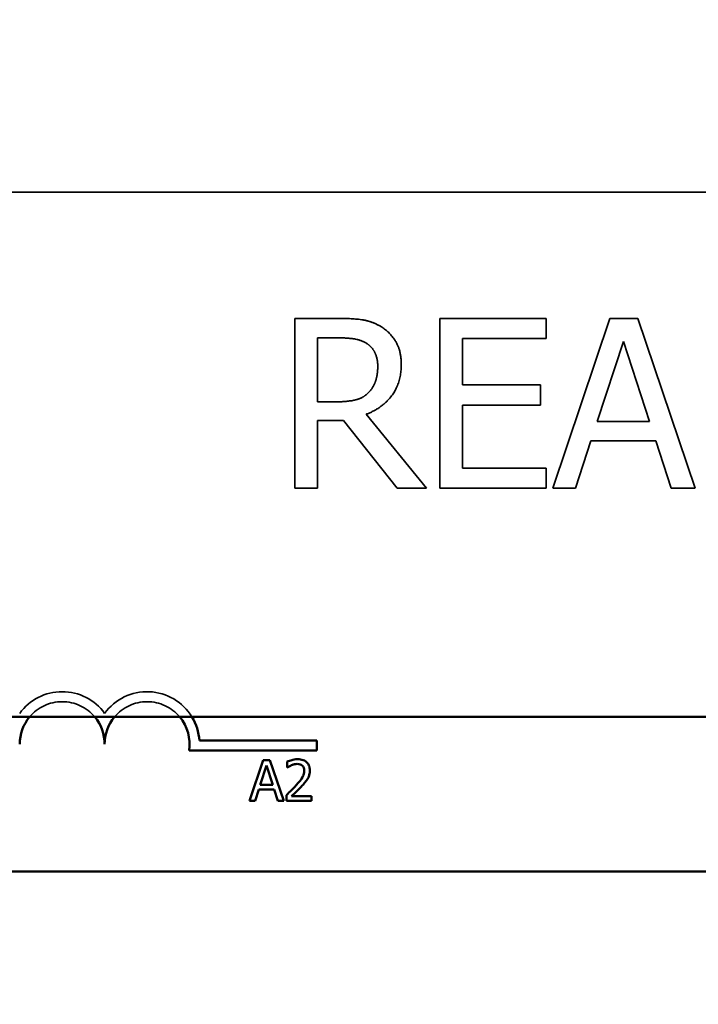
# Model space of a CAD drawing. Units: inches. Extents: x 0.05 to 2.15, y 0.02 to 1.67.
# Drawn here: x 1.09 to 1.11, y 0.96 to 0.99 of the extents above; entities that cross this region are included whole.
import ezdxf

# ---------------------------------------------------------------- set-up
doc = ezdxf.new("R2010")
doc.units = ezdxf.units.IN
doc.header["$LTSCALE"] = 0.1
doc.header["$MEASUREMENT"] = 0
doc.linetypes.add('DASHED', pattern=[0.2067, 0.1654, -0.0413])
for name, color, linetype, lineweight in [('Dimension (ANSI)', 7, 'Continuous', 25), ('Hidden (ANSI)', 7, 'DASHED', 35), ('Visible (ANSI)', 7, 'Continuous', 50)]:
    doc.layers.add(name, color=color, linetype=linetype, lineweight=lineweight)
doc.styles.add('Note Text (ANSI)', font='tahoma.ttf')
doc.dimstyles.new('Default (ANSI)', dxfattribs={"dimscale": 0.1, "dimtxt": 0.1200000047683716, "dimasz": 0.0984251946210861, "dimexe": 0.125, "dimexo": 0.0625, "dimgap": 0.031496062992126, "dimtad": 0, "dimtih": 1, "dimtoh": 1, "dimrnd": 1e-08, "dimzin": 0, "dimdsep": 46, "dimtxsty": 'Note Text (ANSI)', "dimcen": 0.09, "dimdle": 0.3937007874015748, "dimclrd": 256, "dimclre": 256, "dimclrt": 256, "dimadec": 0, "dimazin": 1, "dimtfac": 1, "dimtofl": 0, "dimtmove": 0, "dimatfit": 3, "dimfxl": 1, "dimtolj": 1, "dimtzin": 4, "dimlwd": -1, "dimlwe": -1, "dimarcsym": 0})

# ---------------------------------------------------------------- blocks, each defined once
blk = doc.blocks.new('*D46')
at = {"layer": 'Defpoints', "color": 0, "transparency": 16777216}
for p in [(1.322648926013335, 1.104062646653149), (1.069767107831395, 1.040587085918459), (1.322648926013335, 0.811632297464718)]:
    blk.add_point(p, dxfattribs=at)
at = {"layer": 'Dimension (ANSI)', "transparency": 16777216}
for p, q in [((1.069767107831395, 1.046837085918459), (1.069767107831395, 1.116562646653149)), ((1.322648926013335, 0.817882297464718), (1.322648926013335, 1.116562646653149)), ((1.079609627293504, 1.104062646653149), (1.174019524835129, 1.104062646653149)), ((1.312806406551227, 1.104062646653149), (1.2181965090096, 1.104062646653149))]:
    blk.add_line(p, q, dxfattribs=at)
for points in [[(1.079609627293504, 1.105703066563499), (1.079609627293504, 1.102422226742796), (1.069767107831395, 1.104062646653149)], [(1.312806406551227, 1.105703066563499), (1.312806406551227, 1.102422226742796), (1.322648926013335, 1.104062646653149)]]:
    blk.add_solid(points, dxfattribs=at)
at = {"layer": 'Dimension (ANSI)', "transparency": 16777216, "insert": (1.177169131134343, 1.110312478963195), "char_height": 0.0120000004768372, "attachment_point": 1, "style": 'Note Text (ANSI)'}
blk.add_mtext('\\A1;13.91', dxfattribs=at)

msp = doc.modelspace()

# ---------------------------------------------------------------- linework, layer by layer
at = {"layer": 'Hidden (ANSI)'}
for p, q in [((1.080979008164329, 0.9862677174147259), (1.168615371800691, 0.9862677174147259)), ((1.10265271904797, 0.9828916174882056), (1.10148136205952, 0.9828916174882056)), ((1.10148136205952, 0.9828916174882056), (1.10148136205952, 0.9783461630110167)), ((1.108203772449205, 0.9828916174882056), (1.105360100766554, 0.9828916174882056)), ((1.105360100766554, 0.9828916174882056), (1.105360100766554, 0.9783461630110167)), ((1.108203772449205, 0.9823538246570306), (1.108203772449205, 0.9828916174882056)), ((1.109909238756285, 0.9828916174882056), (1.108376897538692, 0.9783461630110167)), ((1.110653308289829, 0.9828916174882056), (1.109909238756285, 0.9828916174882056)), ((1.112185649507422, 0.9783461630110167), (1.110653308289829, 0.9828916174882056)), ((1.102085458116456, 0.9806594088875762), (1.102085458116456, 0.9823685587071999)), ((1.102085458116456, 0.9823685587071999), (1.10268587066085, 0.9823685587071999)), ((1.105964196823491, 0.9811087974177359), (1.105964196823491, 0.9823538246570306)), ((1.105964196823491, 0.9823538246570306), (1.108203772449205, 0.9823538246570306)), ((1.109566672089852, 0.9801326665940283), (1.110266539472887, 0.9822727873811004)), ((1.110266539472887, 0.9822727873811004), (1.110970090368465, 0.9801326665940283)), ((1.10805274843497, 0.9811087974177359), (1.105964196823491, 0.9811087974177359)), ((1.10805274843497, 0.9805710045865613), (1.10805274843497, 0.9811087974177359)), ((1.102615883922547, 0.9806594088875762), (1.102085458116456, 0.9806594088875762)), ((1.105964196823491, 0.9788839558421915), (1.105964196823491, 0.9805710045865613)), ((1.105964196823491, 0.9805710045865613), (1.10805274843497, 0.9805710045865613)), ((1.102085458116456, 0.9783461630110167), (1.102085458116456, 0.9801547676692823)), ((1.102085458116456, 0.9801547676692823), (1.102777958474407, 0.9801547676692823)), ((1.102777958474407, 0.9801547676692823), (1.104214528365902, 0.9783461630110167)), ((1.104999116537409, 0.9783461630110167), (1.103382054531343, 0.9803242092462277)), ((1.110970090368465, 0.9801326665940283), (1.109566672089852, 0.9801326665940283)), ((1.108988360620712, 0.9783461630110167), (1.109400914025449, 0.9796169748381075)), ((1.109400914025449, 0.9796169748381075), (1.111135848432869, 0.9796169748381075)), ((1.111135848432869, 0.9796169748381075), (1.111548401837606, 0.9783461630110167)), ((1.108203772449205, 0.9788839558421915), (1.105964196823491, 0.9788839558421915)), ((1.108203772449205, 0.9783461630110167), (1.108203772449205, 0.9788839558421915)), ((1.10148136205952, 0.9783461630110167), (1.102085458116456, 0.9783461630110167)), ((1.104214528365902, 0.9783461630110167), (1.104999116537409, 0.9783461630110167)), ((1.105360100766554, 0.9783461630110167), (1.108203772449205, 0.9783461630110167)), ((1.108376897538692, 0.9783461630110167), (1.108988360620712, 0.9783461630110167)), ((1.111548401837606, 0.9783461630110167), (1.112185649507422, 0.9783461630110167))]:
    msp.add_line(p, q, dxfattribs=at)
for centre, radius, start, end in [((1.095251735437057, 0.9714949901419986), 0.0014036002597534, 35.94251469294859, 144.0574853070468), ((1.097524462709783, 0.9714949901419986), 0.0014036002597865, 31.26476172232004, 144.0574853070477), ((1.095251735437057, 0.9714949901419986), 0.0011363636363636, 39.86973321995686, 140.1302667800485), ((1.097524462709783, 0.9714949901419986), 0.0011363636363636, 39.86973321995686, 140.1302667800485)]:
    msp.add_arc(centre, radius, start, end, dxfattribs=at)
for points, knots in [([(1.10380934198625, 0.9826521891729564), (1.103731710322179, 0.9827023511712786), (1.10364998333823, 0.982745081253093), (1.103480638388289, 0.9828114545484911), (1.10339486591573, 0.9828350512337971), (1.103090915674614, 0.9828839383355152), (1.102871117140427, 0.9828916174882056), (1.10265271904797, 0.9828916174882056)], [-0.1677597780295664, -0.1677597780295664, -0.1677597780295664, -0.1677597780295664, -0.1290227089734315, -0.1290227089734315, -0.0915306405492387, -0.0915306405492387, 0, 0, 0, 0]), ([(1.10432503374217, 0.9816576407865372), (1.10432503374217, 0.9817847169887967), (1.10431192939579, 0.9819136535620137), (1.104253353760239, 0.9821233540743572), (1.104213580335784, 0.9822241273820839), (1.104049348649343, 0.982463522514666), (1.103939291922217, 0.9825682215220242), (1.10380934198625, 0.9826521891729564)], [-0.2014196562175487, -0.2014196562175487, -0.2014196562175487, -0.2014196562175487, -0.1216699249590198, -0.1216699249590198, -0.0648421685226605, -0.0648421685226605, 0, 0, 0, 0]), ([(1.10268587066085, 0.9823685587071999), (1.102787602345607, 0.9823685587071999), (1.102975496465466, 0.9823642380263898), (1.103230497334364, 0.9823056600235227), (1.103323787518645, 0.9822690850893206), (1.103407839119139, 0.9822138511804235)], [-0.1096682322672082, -0.1096682322672082, -0.1096682322672082, -0.1096682322672082, -0.0421512442160259, -0.0421512442160259, 0, 0, 0, 0]), ([(1.103407839119139, 0.9822138511804235), (1.103458965182794, 0.9821793410874564), (1.103504938730464, 0.9821387707242744), (1.103589465783105, 0.9820361838673155), (1.103617076331852, 0.9819824381118504), (1.103678441233084, 0.9818337174808672), (1.103695153097439, 0.9817219905225568), (1.103695153097439, 0.9816097551234875)], [-0.0850331538465694, -0.0850331538465694, -0.0850331538465694, -0.0850331538465694, -0.0674010329772325, -0.0674010329772325, -0.047037855749801, -0.047037855749801, 0, 0, 0, 0]), ([(1.103382054531343, 0.9803242092462277), (1.103494153326504, 0.9803660087969654), (1.10360175746845, 0.9804182180990254), (1.103798205302364, 0.9805443278269068), (1.103885810547665, 0.9806158250755231), (1.104119338726224, 0.9808600813008318), (1.104190974063312, 0.9810130572376948), (1.104296107351353, 0.9812716121790611), (1.10432503374217, 0.9814639286671708), (1.10432503374217, 0.9816576407865372)], [-0.1541802801791542, -0.1541802801791542, -0.1541802801791542, -0.1541802801791542, -0.1350938808861077, -0.1350938808861077, -0.1169396808029015, -0.1169396808029015, -0.0811847492265319, -0.0811847492265319, 0, 0, 0, 0]), ([(1.103695153097439, 0.9816097551234875), (1.103695153097439, 0.9815244667854363), (1.103689006038356, 0.9814380969871871), (1.103658371076494, 0.9812697299719411), (1.103635994873761, 0.9811989792559042), (1.103568190702896, 0.981046017696152), (1.103510996289432, 0.9809647489230178), (1.103437307219478, 0.980895153690283)], [-0.0976001405072317, -0.0976001405072317, -0.0976001405072317, -0.0976001405072317, -0.0701221393348968, -0.0701221393348968, -0.0424794092233513, -0.0424794092233513, 0, 0, 0, 0]), ([(1.103437307219478, 0.980895153690283), (1.103389817945511, 0.9808476644163155), (1.103336647418077, 0.9808077774229172), (1.10319254599809, 0.9807300682802012), (1.103116704381464, 0.980712349389438), (1.10293301316252, 0.9806717097392287), (1.102771972591607, 0.9806594088875762), (1.102615883922547, 0.9806594088875762)], [-0.088086452007382, -0.088086452007382, -0.088086452007382, -0.088086452007382, -0.0787870061911368, -0.0787870061911368, -0.0654167612035541, -0.0654167612035541, 0, 0, 0, 0])]:
    msp.add_open_spline(points, degree=3, knots=knots, dxfattribs=at)
at = {"layer": 'Visible (ANSI)'}
for p, q in [((1.031021653286043, 0.9722234495548256), (1.544876198740587, 0.9722234495548251)), ((1.098924821068349, 0.9715903324549818), (1.102069917255237, 0.9715903324549818)), ((1.102069917255237, 0.9715903324549818), (1.102069917255237, 0.9713230958315936)), ((1.102069917255237, 0.9713230958315936), (1.098647750144102, 0.9713230958315936)), ((1.100632581770137, 0.9710687711718524), (1.100264819867845, 0.9699778620674608)), ((1.100550365767942, 0.9704066229391219), (1.100718333944469, 0.9709202519420811)), ((1.100811158463075, 0.9710687711718524), (1.100632581770137, 0.9710687711718524)), ((1.100718333944469, 0.9709202519420811), (1.100887186164031, 0.9704066229391219)), ((1.101178920365367, 0.9699778620674608), (1.100811158463075, 0.9710687711718524)), ((1.101274397013077, 0.9710263371062035), (1.101274397013077, 0.9708707455321572)), ((1.101274397013077, 0.9708707455321572), (1.101282353400385, 0.9708707455321572)), ((1.100887186164031, 0.9704066229391219), (1.100550365767942, 0.9704066229391219)), ((1.100411571011549, 0.9699778620674608), (1.100510583831395, 0.9702828569143123)), ((1.100510583831395, 0.9702828569143123), (1.100926968100575, 0.9702828569143123)), ((1.100926968100575, 0.9702828569143123), (1.101025980920423, 0.9699778620674608)), ((1.101251411894184, 0.9701325695984726), (1.101251411894184, 0.9699778620674608)), ((1.100264819867845, 0.9699778620674608), (1.100411571011549, 0.9699778620674608)), ((1.101025980920423, 0.9699778620674608), (1.101178920365367, 0.9699778620674608)), ((1.101251411894184, 0.9699778620674608), (1.101924168643325, 0.9699778620674608)), ((1.101924168643325, 0.9701042802213731), (1.101388438564508, 0.9701042802213731)), ((1.101924168643325, 0.9699778620674608), (1.101924168643325, 0.9701042802213731)), ((1.168615371800691, 0.9680858992329074), (1.080979008164329, 0.9680858992329074))]:
    msp.add_line(p, q, dxfattribs=at)
for centre, radius, start, end in [((1.095251735437057, 0.9714949901419986), 0.0011363636363636, 140.1302667800431, 180), ((1.095251735437057, 0.9714949901419986), 0.0011363636363636, 0, 39.86973321995686), ((1.097524462709783, 0.9714949901419986), 0.0011363636363636, 140.1302667800431, 180), ((1.097524462709783, 0.9714949901419986), 0.0011363636363636, 351.2996422013277, 39.86973321995686), ((1.097524462709783, 0.9714949901419986), 0.0014036002597865, 3.894927878494064, 31.26476172232004)]:
    msp.add_arc(centre, radius, start, end, dxfattribs=at)
for points, knots in [([(1.101553754611932, 0.9710917562907454), (1.101483821874649, 0.9710917562907454), (1.101424804546859, 0.9710766389777588), (1.101356030703626, 0.9710582241235595), (1.101309449527083, 0.9710435197111085), (1.101274397013077, 0.9710263371062035)], [-0.0253747941046475, -0.0253747941046475, -0.0253747941046475, -0.0253747941046475, -0.01636058534834, -0.01636058534834, 0, 0, 0, 0]), ([(1.101282353400385, 0.9708707455321572), (1.101297453239405, 0.9708813154194702), (1.101313068146984, 0.9708911429875065), (1.10134780240809, 0.9709125179174183), (1.101367684724801, 0.9709225589226106), (1.101388438564508, 0.9709308604584931)], [-0.0170926896844378, -0.0170926896844378, -0.0170926896844378, -0.0170926896844378, -0.0093679618524939, -0.0093679618524939, 0, 0, 0, 0]), ([(1.101388438564508, 0.9709308604584931), (1.10142379286262, 0.9709455195577106), (1.101452707447782, 0.9709527392858), (1.101490300403689, 0.970961928675022), (1.101516550987836, 0.970965338136833), (1.10154314609552, 0.970965338136833)], [-0.0162192926612816, -0.0162192926612816, -0.0162192926612816, -0.0162192926612816, -0.0111460096300321, -0.0111460096300321, 0, 0, 0, 0]), ([(1.10154314609552, 0.970965338136833), (1.101578136012724, 0.970965338136833), (1.101602750843583, 0.9709592890168416), (1.101640475139708, 0.9709464427779955), (1.101659693185782, 0.9709357423712587), (1.101676636593707, 0.9709211359851154)], [-0.0167018995278755, -0.0167018995278755, -0.0167018995278755, -0.0167018995278755, -0.0093753483871179, -0.0093753483871179, 0, 0, 0, 0]), ([(1.101879082448574, 0.9707920657020999), (1.101879082448574, 0.9708154035034156), (1.101877231206755, 0.9708387893923), (1.101868951042729, 0.9708828679227822), (1.101862922003105, 0.9709034721106263), (1.101840659026359, 0.9709553654408271), (1.10182114705452, 0.9709835452701312), (1.101776095568264, 0.9710271778970508), (1.101746874948952, 0.9710496398052098), (1.101656555069147, 0.9710850192138112), (1.101604720240064, 0.9710917562907454), (1.101553754611932, 0.9710917562907454)], [-0.0959953968727434, -0.0959953968727434, -0.0959953968727434, -0.0959953968727434, -0.0798006493865818, -0.0798006493865818, -0.0648758660386569, -0.0648758660386569, -0.04062092243748, -0.04062092243748, -0.0213596947500208, -0.0213596947500208, 0, 0, 0, 0]), ([(1.101676636593707, 0.9709211359851154), (1.101685273733115, 0.9709136901752803), (1.10169284166843, 0.9709052691617108), (1.101707708099379, 0.9708841257932492), (1.101713112179209, 0.9708726164615868), (1.101726808044952, 0.9708392327888391), (1.101730563218803, 0.9708114597630094), (1.101730563218803, 0.9707841093147908)], [-0.0179905335812073, -0.0179905335812073, -0.0179905335812073, -0.0179905335812073, -0.0151104130800802, -0.0151104130800802, -0.0114625728484073, -0.0114625728484073, 0, 0, 0, 0]), ([(1.101730563218803, 0.9707841093147908), (1.101730563218803, 0.9707548780637967), (1.101726754143977, 0.9707261483619378), (1.101711335734199, 0.9706686661351948), (1.101699641479159, 0.970640749796393), (1.101651934456238, 0.9705545992501459), (1.101590204394505, 0.9704779593853011), (1.10151485671842, 0.9703951303796753)], [-0.0876249157194122, -0.0876249157194122, -0.0876249157194122, -0.0876249157194122, -0.0676359354987787, -0.0676359354987787, -0.0469278164331628, -0.0469278164331628, 0, 0, 0, 0]), ([(1.101822503694375, 0.9705737070726147), (1.10184707145558, 0.9706162911920351), (1.101858557002432, 0.9706538804303207), (1.101874771211589, 0.9707120608278836), (1.101879082448574, 0.9707521535248956), (1.101879082448574, 0.9707920657020999)], [-0.025306120842551, -0.025306120842551, -0.025306120842551, -0.025306120842551, -0.0167271934662165, -0.0167271934662165, 0, 0, 0, 0]), ([(1.10151485671842, 0.9703951303796753), (1.10145515194248, 0.9703294551261411), (1.101414476011145, 0.970289352419685), (1.10134337510975, 0.9702197124957148), (1.10129739097459, 0.9701757450764157), (1.101251411894184, 0.9701325695984726)], [-0.0417072414839893, -0.0417072414839893, -0.0417072414839893, -0.0417072414839893, -0.0264338757006785, -0.0264338757006785, 0, 0, 0, 0]), ([(1.101676636593707, 0.9703871739923663), (1.101704612976873, 0.9704168988994787), (1.101731629354674, 0.9704475615860104), (1.101781809589748, 0.9705087007229971), (1.101803913575305, 0.9705402448582884), (1.101822503694375, 0.9705737070726147)], [-0.0331521781713632, -0.0331521781713632, -0.0331521781713632, -0.0331521781713632, -0.0160428957204718, -0.0160428957204718, 0, 0, 0, 0]), ([(1.101388438564508, 0.9701042802213731), (1.101438658410293, 0.9701509758674536), (1.101501720562869, 0.9702110625716353), (1.101575705453122, 0.9702815612628711), (1.101627641768375, 0.9703337821955305), (1.101676636593707, 0.9703871739923663)], [-0.0428391482626342, -0.0428391482626342, -0.0428391482626342, -0.0428391482626342, -0.0303700833900012, -0.0303700833900012, 0, 0, 0, 0])]:
    msp.add_open_spline(points, degree=3, knots=knots, dxfattribs=at)

# ---------------------------------------------------------------- dimensions: what is measured, and where the dimension line sits
at = {"layer": 'Dimension (ANSI)'}
dim = msp.add_linear_dim(base=(1.322648926013335, 1.104062646653149), p1=(1.069767107831395, 1.040587085918459), p2=(1.322648926013335, 0.811632297464718), dimstyle='Default (ANSI)', override={"dimgap": 0.031496062992126, "dimtih": 0, "dimtoh": 0, "dimdec": 2, "dimlfac": 55, "dimtol": 0, "dimlim": 0, "dimtp": 0, "dimtm": 0, "dimtdec": 2, "dimatfit": 1}, dxfattribs=at)
dim.commit()
dim.dimension.update_dxf_attribs({"geometry": '*D46', "text_midpoint": (1.196108016922366, 1.104062646653149), "dimtype": 160})

doc.saveas('drawing.dxf')
